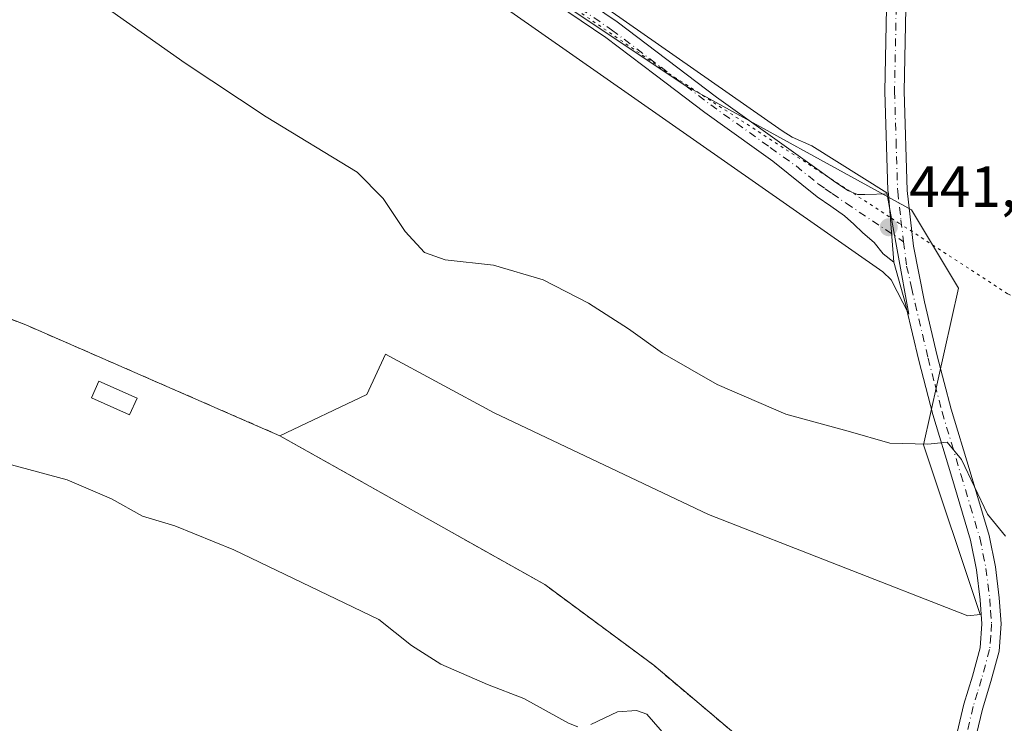
# Model space of a CAD drawing. Units: metres. Extents: x 580560 to 584044, y 4694197 to 4696552.
# Drawn here: x 583199 to 583370, y 4694728 to 4694850 of the extents above; entities that cross this region are included whole.
import ezdxf

# ---------------------------------------------------------------- set-up
doc = ezdxf.new("R2010")
doc.units = ezdxf.units.M
doc.header["$MEASUREMENT"] = 0
for name, pattern in [('DGN Style 2', [1.6480167562047852, 0.988810053722871, -0.6592067024819142]), ('DGN Style 4', [2.6384748266838614, 1.318413404963828, -0.6592067024819142, 0.001648016756204785, -0.6592067024819142]), ('DGN Style 5', [1.1536117293433497, 0.4944050268614355, -0.6592067024819142])]:
    doc.linetypes.add(name, pattern=pattern)
for name, color, linetype, lineweight in [('Camino Cxs', 7, 'Continuous', 0), ('Camino eje', 30, 'DGN Style 4', 13), ('Cultivos herbáceos CxS', 92, 'Continuous', 0), ('Curva de nivel normal', 30, 'Continuous', 0), ('Edificación ligera Cxs', 1, 'Continuous', 0), ('Instalación de energía eléctrica Cxs', 135, 'Continuous', 0), ('Matorral CxS', 135, 'Continuous', 0), ('Núcleo urbano CxS', 7, 'Continuous', 0), ('Pista no pavimentada Cxs', 111, 'Continuous', 0), ('Pista no pavimentada eje', 91, 'DGN Style 4', 0), ('Punto de cota en terreno', 7, 'Continuous', 0), ('Rótulo de punto de cota en terreno', 7, 'Continuous', 0), ('Suelo desnudo CxS', 253, 'Continuous', 0), ('Valla', 7, 'DGN Style 2', 0), ('Vía pecuaria CxS', 92, 'Continuous', 13), ('Vía pecuaria eje', 92, 'DGN Style 5', 0)]:
    doc.layers.add(name, color=color, linetype=linetype, lineweight=lineweight)
doc.styles.add('Style-Arial', font='txt')

# ---------------------------------------------------------------- blocks, each defined once
blk = doc.blocks.new('*U11')
at = {"layer": 'Matorral CxS', "color": 135, "linetype": 'Continuous', "lineweight": 0}
blk.add_polyline3d([(583326.9001000002, 4694722.720100001, 435.9468000000052), (583308.9600999998, 4694737.850099999, 436.377999999997), (583290.1001000004, 4694751.800100001, 436.6361999999936), (583244.2701000003, 4694777.5701, 437.1132999999973), (583259.3289000001, 4694784.7205, 438.2440000000061), (583262.5427000001, 4694791.682499999, 438.8074999999953), (583281.3483999996, 4694781.516899999, 438.7526000000071), (583318.4241000004, 4694763.954500001, 438.9832000000025), (583363.3053000001, 4694746.392100001, 439.1361999999936), (583365.4310999997, 4694746.6283, 439.0954999999958), (583355.6397000002, 4694776.003500001, 440.0570000000008), (583361.6649000002, 4694803.1143, 441.8043999999937), (583353.5491000004, 4694816.640699999, 442.0225000000065), (583314.5223000003, 4694838.105699999, 442.7871000000014), (583292.2851, 4694852.9307, 443.0810000000056), (583295.0647, 4694857.933300001, 443.1570000000065), (583240.1551000001, 4694888.4387, 443.108699999997), (583216.6212999999, 4694904.999299999, 442.9336000000039), (583181.7593, 4694921.559900001, 442.4844000000012)], dxfattribs=at)
blk = doc.blocks.new('*U12')
at = {"layer": 'Cultivos herbáceos CxS', "color": 92, "linetype": 'Continuous', "lineweight": 0}
blk.add_polyline3d([(582998.2915000003, 4695021.792500001, 440.5734999999986), (583157.3557000002, 4694935.505100001, 442.1863000000012), (583181.7593, 4694921.559900001, 442.4844000000012), (583216.6212999999, 4694904.999299999, 442.9336000000039), (583240.1551000001, 4694888.4387, 443.108699999997), (583295.0647, 4694857.933300001, 443.1570000000065), (583292.2851, 4694852.9307, 443.0810000000056), (583314.5223000003, 4694838.105699999, 442.7871000000014), (583353.5491000004, 4694816.640699999, 442.0225000000065), (583361.6649000002, 4694803.1143, 441.8043999999937), (583355.6397000002, 4694776.003500001, 440.0570000000008), (583365.4310999997, 4694746.6283, 439.0954999999958), (583363.3053000001, 4694746.392100001, 439.1361999999936), (583318.4241000004, 4694763.954500001, 438.9832000000025), (583281.3483999996, 4694781.516899999, 438.7526000000071), (583262.5427000001, 4694791.682499999, 438.8074999999953), (583259.3289000001, 4694784.7205, 438.2440000000061), (583244.2701000003, 4694777.5701, 437.1132999999973), (583238.0697999997, 4694780.274499999, 436.9363000000012), (583200.3201000001, 4694796.7401, 437.0083000000013), (583092.7401000002, 4694838.460100001, 435.9418000000006)], dxfattribs=at)
blk = doc.blocks.new('5PATER')
at = {"layer": 'Suelo desnudo CxS', "linetype": 'Continuous', "lineweight": 0}
h = blk.add_hatch(color=51, dxfattribs=at)
edge = h.paths.add_edge_path()
edge.add_ellipse((0, 0), major_axis=(-0.1095731443231308, -0.1110710700762829), ratio=0.9994222409660322, start_angle=0, end_angle=360)

msp = doc.modelspace()

# ---------------------------------------------------------------- linework, layer by layer
at = {"layer": 'Camino Cxs', "color": 7, "linetype": 'Continuous', "lineweight": 0, "extrusion": (0.003487693438151375, -0.04322324458459088, 0.9990593511509025), "elevation": -200449.10846461, "flags": 128}
msp.add_lwpolyline([(959058.4879666804, 4628341.30963328), (959058.4879666804, 4628353.169776021)], dxfattribs=at)
at = {"layer": 'Camino Cxs', "color": 7, "linetype": 'Continuous', "lineweight": 0}
for points in [[(583087.2600999996, 4694970.5601, 441.2829000000056), (583115.3300999999, 4694955.0001, 441.6793999999937), (583139.5500999996, 4694941.440099999, 441.9360000000015), (583163.7801000001, 4694927.870100001, 442.2321999999986), (583190.9801000003, 4694912.640100001, 442.4948000000004), (583218.1801000005, 4694897.4001, 442.686600000001), (583249.3300999999, 4694880.3301, 443.1450000000041), (583280.5100999996, 4694863.290100001, 443.1030000000028), (583291.7901, 4694856.550100001, 443.1251000000047), (583302.6601, 4694849.1501, 443.1396999999997), (583311.2301000003, 4694842.6501, 442.8613999999943), (583319.8101000004, 4694836.1601, 442.8436999999976), (583328.7001, 4694829.780099999, 442.6040999999968), (583337.6001000004, 4694823.420100001, 442.3690999999963), (583340.0500999996, 4694821.6801, 442.296199999997), (583342.5301000001, 4694819.960100001, 442.2274999999936), (583344.1901000004, 4694819.3201, 442.1533000000054), (583345.4700999996, 4694819.3201, 442.1159000000043), (583349.5500999996, 4694819.4001, 442.090200000006)], [(583350.5031000003, 4694807.589500001, 441.5758999999962), (583348.6700999998, 4694809.020099999, 441.718200000003), (583347.1201, 4694810.9801, 441.8369999999995), (583345.1501000002, 4694812.670100001, 441.9278000000049), (583343.5800999999, 4694814.170100001, 441.9921000000032), (583341.9501, 4694815.610099999, 442.0568999999959), (583339.5800999999, 4694817.2501, 442.1631000000052), (583337.2200999996, 4694818.880100001, 442.2351000000053), (583329.5601000004, 4694825.040100001, 442.3705999999948), (583326.7500999998, 4694827.0601, 442.4707999999956), (583317.8201000001, 4694833.460100001, 442.6591999999946), (583309.2100999998, 4694839.9801, 442.8009000000021), (583300.7001, 4694846.4301, 442.9210000000021), (583289.9801000003, 4694853.720100001, 443.0476000000053), (583278.8501000004, 4694860.380100001, 442.9888999999966), (583247.7200999996, 4694877.390100001, 443.0102000000043), (583216.5500999996, 4694894.470100001, 442.4887000000017), (583189.3400999998, 4694909.710100001, 442.402700000006), (583162.1401000004, 4694924.950099999, 442.1033000000025), (583137.9200999998, 4694938.5101, 441.8889999999956), (583113.7001, 4694952.0801, 441.6294999999955), (583085.6401000004, 4694967.630100001, 441.2448000000004)], [(583291.7901, 4694856.550100001, 443.1251000000047), (583302.6601, 4694849.1501, 443.1396999999997), (583311.2301000003, 4694842.6501, 442.8613999999943), (583319.8101000004, 4694836.1601, 442.8436999999976), (583328.7001, 4694829.780099999, 442.6040999999968), (583337.6001000004, 4694823.420100001, 442.3690999999963), (583340.0500999996, 4694821.6801, 442.296199999997), (583342.5301000001, 4694819.960100001, 442.2274999999936), (583344.1901000004, 4694819.3201, 442.1533000000054), (583345.4700999996, 4694819.3201, 442.1159000000043), (583349.5500999996, 4694819.4001, 442.090200000006), (583350.5031000003, 4694807.589500001, 441.5758999999962), (583348.6700999998, 4694809.020099999, 441.718200000003), (583347.1201, 4694810.9801, 441.8369999999995), (583345.1501000002, 4694812.670100001, 441.9278000000049), (583343.5800999999, 4694814.170100001, 441.9921000000032), (583341.9501, 4694815.610099999, 442.0568999999959), (583339.5800999999, 4694817.2501, 442.1631000000052), (583337.2200999996, 4694818.880100001, 442.2351000000053), (583329.5601000004, 4694825.040100001, 442.3705999999948), (583326.7500999998, 4694827.0601, 442.4707999999956), (583317.8201000001, 4694833.460100001, 442.6591999999946), (583309.2100999998, 4694839.9801, 442.8009000000021), (583300.7001, 4694846.4301, 442.9210000000021), (583289.9801000003, 4694853.720100001, 443.0476000000053)]]:
    msp.add_polyline3d(points, dxfattribs=at)
at = {"layer": 'Camino eje', "color": 30, "linetype": 'DGN Style 4', "lineweight": 13}
msp.add_polyline3d([(583190.1601, 4694911.175100001, 442.4529999999941), (583203.7600999996, 4694903.5551, 442.5332999999956), (583217.3651000002, 4694895.9351, 442.5994999999967), (583248.5251000002, 4694878.860099999, 443.0657000000065), (583279.6801000005, 4694861.835100001, 443.0592999999935), (583285.2451, 4694858.505100001, 443.0905000000057), (583290.8850999996, 4694855.1351, 443.0929999999935), (583296.3201000001, 4694851.4351, 443.0209999999934), (583301.6801000005, 4694847.790100001, 443.0013000000035), (583310.2200999996, 4694841.315099999, 442.8463999999949), (583314.5100999996, 4694838.0701, 442.8025000000052), (583318.8151000004, 4694834.8101, 442.7262000000047), (583323.2801000001, 4694831.610099999, 442.5945000000065), (583327.7251000004, 4694828.420100001, 442.5437999999995), (583329.1300999997, 4694827.4101, 442.4671999999992), (583333.5800999999, 4694824.2301, 442.3804999999993), (583337.4101, 4694821.1501, 442.2850999999937), (583338.6350999996, 4694820.280099999, 442.2635000000009), (583339.8151000004, 4694819.465100001, 442.233699999997), (583342.2401000002, 4694817.7851, 442.1457999999984), (583352.1873000005, 4694811.1229, 441.6728000000003)], dxfattribs=at)
at = {"layer": 'Cultivos herbáceos CxS', "color": 92, "linetype": 'Continuous', "lineweight": 0}
for points in [[(583157.3557000002, 4694935.505100001, 442.1863000000012), (583181.7593, 4694921.559900001, 442.4844000000012), (583216.6212999999, 4694904.999299999, 442.9336000000039), (583240.1551000001, 4694888.4387, 443.108699999997), (583295.0647, 4694857.933300001, 443.1570000000065), (583292.2851, 4694852.9307, 443.0810000000056), (583314.5223000003, 4694838.105699999, 442.7871000000014), (583353.5491000004, 4694816.640699999, 442.0225000000065), (583361.6649000002, 4694803.1143, 441.8043999999937), (583355.6397000002, 4694776.003500001, 440.0570000000008), (583365.4310999997, 4694746.6283, 439.0954999999958), (583363.3053000001, 4694746.392100001, 439.1361999999936), (583318.4241000004, 4694763.954500001, 438.9832000000025), (583281.3483999996, 4694781.516899999, 438.7526000000071), (583262.5427000001, 4694791.682499999, 438.8074999999953), (583259.3289000001, 4694784.7205, 438.2440000000061), (583244.2701000003, 4694777.5701, 437.1132999999973)], [(583244.2701000003, 4694777.5701, 437.1132999999973), (583238.0697999997, 4694780.274499999, 436.9363000000012), (583200.3201000001, 4694796.7401, 437.0083000000013), (583092.7401000002, 4694838.460100001, 435.9418000000006), (583083.5486000003, 4694841.993600001, 435.8251000000019), (583005.6501000002, 4694871.940099999, 435.6613999999972), (582977.3400999998, 4694885.3101, 435.0437999999995), (582972.0621999997, 4694888.3288, 434.8843999999954), (582952.8101000004, 4694899.340100001, 434.478099999993), (582951.4731999999, 4694896.998000001, 434.2988000000041), (582904.1557999998, 4694814.106799999, 426.747000000003), (582899.1002000002, 4694805.2501, 426.117499999993), (582998.5800999999, 4694759.220100001, 427.0225999999967), (583025.6901000004, 4694761.2301, 427.6833000000043), (583184.6300999997, 4694693.470100001, 428.0532999999996), (583177.0701000001, 4694675.4001, 426.8334999999934), (583234.2301000003, 4694650.1601, 426.2311000000045), (583240.2927000001, 4694653.6372, 426.5184000000008), (583339.7001, 4694710.6501, 435.5862999999954)]]:
    msp.add_polyline3d(points, dxfattribs=at)
at = {"layer": 'Curva de nivel normal', "color": 30, "linetype": 'Continuous', "lineweight": 0, "flags": 128}
for points, elevation in [([(583198.7199999997, 4694862.950099999), (583207.25, 4694856.290100001), (583215.2100000001, 4694850.960100001), (583227.9000000004, 4694842.020099999), (583241.8899999997, 4694832.710100001), (583257.6799999997, 4694823.1801), (583262.1799999997, 4694818.610099999), (583265.9400000004, 4694812.9001), (583269.2800000003, 4694809.270099999), (583272.8700000001, 4694807.9901), (583281.2699999996, 4694807.0701), (583289.8399999999, 4694804.5101), (583297.6799999997, 4694800.520099999), (583304.5899999999, 4694796.0601), (583310.4600000001, 4694791.8301), (583319.9400000004, 4694786.4001), (583331.8099999996, 4694781.300100001), (583342.6100000005, 4694778.340100001), (583349.8200000003, 4694776.2501), (583356.4000000004, 4694776.130100001), (583359.75, 4694776.4301), (583362.2300000004, 4694773.460100001), (583366.7199999997, 4694764.0001), (583369.8399999999, 4694760.170100001)], 440), ([(583111.8099999996, 4694820.630100001), (583113.3899999997, 4694817.540100001), (583116.6699999999, 4694811.8301), (583126.3099999996, 4694805.130100001), (583140.0999999996, 4694796.5801), (583162.5, 4694784.6601), (583174.2199999997, 4694780.220100001), (583179.4500000002, 4694779.120100001), (583185.4600000001, 4694776.7401), (583197.8799999999, 4694772.5101), (583207.5, 4694769.9101), (583215.1699999999, 4694766.6501), (583220.5, 4694763.6601), (583226.1299999999, 4694761.960100001), (583236.3200000003, 4694757.8201), (583261.3799999999, 4694745.7601), (583267.0800000001, 4694741.2601), (583272.1399999997, 4694738.020099999), (583280.1799999997, 4694734.520099999), (583286.4699999997, 4694732.090100001), (583294.2100000001, 4694727.860099999), (583295.8300000001, 4694727.2301)], 435), ([(583298.0700000003, 4694727.600099999), (583302.6699999999, 4694729.8301), (583306, 4694730.0601), (583307.7699999996, 4694729.4001), (583311.2199999997, 4694725.4101)], 435)]:
    msp.add_lwpolyline(points, dxfattribs=dict(at, elevation=elevation))
at = {"layer": 'Edificación ligera Cxs', "color": 1, "linetype": 'Continuous', "lineweight": 0}
msp.add_polyline3d([(583219.5900999998, 4694784.0601, 437.0397999999987), (583218.3000999996, 4694781.170100001, 436.9324000000051), (583211.6901000004, 4694784.140100001, 436.9352999999974), (583212.9901000002, 4694787.030099999, 437.0837000000029), (583219.5900999998, 4694784.0601, 437.0397999999987)], dxfattribs=at)
msp.add_3dface([(583219.5900999998, 4694784.0601, 437.0837000000029), (583218.3000999996, 4694781.170100001, 437.0837000000029), (583211.6901000004, 4694784.140100001, 437.0837000000029), (583212.9901000002, 4694787.030099999, 437.0837000000029)], dxfattribs=at)
at = {"layer": 'Instalación de energía eléctrica Cxs', "color": 135, "linetype": 'Continuous', "lineweight": 0}
msp.add_polyline3d([(583244.2701000003, 4694777.5701, 437.0191999999952), (583290.1001000004, 4694751.800100001, 436.8733000000066), (583308.9600999998, 4694737.850099999, 436.4045999999944), (583326.9001000002, 4694722.720100001, 435.9931999999972), (583339.7001, 4694710.6501, 435.5883999999933), (583240.2927000001, 4694653.6372, 426.418399999995), (583234.2301000003, 4694650.1601, 426.1010999999999), (583177.0701000001, 4694675.4001, 426.6698000000034), (583184.6300999997, 4694693.470100001, 428.0800000000018), (583025.6901000004, 4694761.2301, 427.6134000000021), (582998.5800999999, 4694759.220100001, 426.8224000000046), (582899.1001000004, 4694805.2501, 426.2783999999957), (582904.1557999998, 4694814.106799999, 426.8086000000039), (582951.4731999999, 4694896.998000001, 434.4196999999986), (582952.8101000004, 4694899.340100001, 434.5742000000028), (582972.0621999997, 4694888.3288, 434.9807000000001), (582977.3400999998, 4694885.3101, 435.1085000000021), (583005.6501000002, 4694871.940099999, 435.6690999999992), (583083.5486000003, 4694841.993600001, 435.7678000000015), (583092.7401000002, 4694838.460100001, 435.9168000000063), (583200.3201000001, 4694796.7401, 436.9847000000009), (583238.0697999997, 4694780.274499999, 436.9774000000034)], close=True, dxfattribs=at)
for points in [[(583234.2301000003, 4694650.1601, 426.1010999999999), (583177.0701000001, 4694675.4001, 426.6698000000034), (583184.6300999997, 4694693.470100001, 428.0800000000018), (583025.6901000004, 4694761.2301, 427.6134000000021), (582998.5800999999, 4694759.220100001, 426.8224000000046), (582899.1001000004, 4694805.2501, 426.2783999999957), (582904.1557999998, 4694814.106799999, 426.8086000000039), (582951.4731999999, 4694896.998000001, 434.4196999999986), (582952.8101000004, 4694899.340100001, 434.5742000000028), (582972.0621999997, 4694888.3288, 434.9807000000001), (582977.3400999998, 4694885.3101, 435.1085000000021), (583005.6501000002, 4694871.940099999, 435.6690999999992), (583083.5486000003, 4694841.993600001, 435.7678000000015), (583092.7401000002, 4694838.460100001, 435.9168000000063), (583200.3201000001, 4694796.7401, 436.9847000000009), (583238.0697999997, 4694780.274499999, 436.9774000000034), (583244.2701000003, 4694777.5701, 437.0191999999952)], [(583244.2701000003, 4694777.5701, 437.0191999999952), (583290.1001000004, 4694751.800100001, 436.8733000000066), (583308.9600999998, 4694737.850099999, 436.4045999999944), (583326.9001000002, 4694722.720100001, 435.9931999999972), (583339.7001, 4694710.6501, 435.5883999999933), (583240.2927000001, 4694653.6372, 426.418399999995), (583234.2301000003, 4694650.1601, 426.1010999999999)]]:
    msp.add_polyline3d(points, dxfattribs=at)
at = {"layer": 'Matorral CxS', "color": 135, "linetype": 'Continuous', "lineweight": 0}
for points in [[(583157.3557000002, 4694935.505100001, 442.1863000000012), (583181.7593, 4694921.559900001, 442.4844000000012), (583216.6212999999, 4694904.999299999, 442.9336000000039), (583240.1551000001, 4694888.4387, 443.108699999997), (583295.0647, 4694857.933300001, 443.1570000000065), (583292.2851, 4694852.9307, 443.0810000000056), (583314.5223000003, 4694838.105699999, 442.7871000000014), (583353.5491000004, 4694816.640699999, 442.0225000000065), (583361.6649000002, 4694803.1143, 441.8043999999937), (583355.6397000002, 4694776.003500001, 440.0570000000008), (583365.4310999997, 4694746.6283, 439.0954999999958), (583363.3053000001, 4694746.392100001, 439.1361999999936), (583318.4241000004, 4694763.954500001, 438.9832000000025), (583281.3483999996, 4694781.516899999, 438.7526000000071), (583262.5427000001, 4694791.682499999, 438.8074999999953), (583259.3289000001, 4694784.7205, 438.2440000000061), (583244.2701000003, 4694777.5701, 437.1132999999973)], [(583244.2701000003, 4694777.5701, 437.1132999999973), (583290.1001000004, 4694751.800100001, 436.6361999999936), (583308.9600999998, 4694737.850099999, 436.377999999997), (583326.9001000002, 4694722.720100001, 435.9468000000052), (583339.7001, 4694710.6501, 435.5862999999954)]]:
    msp.add_polyline3d(points, dxfattribs=at)
at = {"layer": 'Núcleo urbano CxS', "color": 7, "linetype": 'Continuous', "lineweight": 0}
msp.add_polyline3d([(583244.2701000003, 4694777.5701, 437.1132999999973), (583290.1001000004, 4694751.800100001, 436.6361999999936), (583308.9600999998, 4694737.850099999, 436.377999999997), (583326.9001000002, 4694722.720100001, 435.9468000000052), (583339.7001, 4694710.6501, 435.5862999999954), (583240.2927000001, 4694653.6372, 426.5184000000008), (583234.2301000003, 4694650.1601, 426.2311000000045), (583177.0701000001, 4694675.4001, 426.8334999999934), (583184.6300999997, 4694693.470100001, 428.0532999999996), (583025.6901000004, 4694761.2301, 427.6833000000043), (582998.5800999999, 4694759.220100001, 427.0225999999967), (582899.1002000002, 4694805.2501, 426.117499999993), (582904.1557999998, 4694814.106799999, 426.747000000003), (582951.4731999999, 4694896.998000001, 434.2988000000041), (582952.8101000004, 4694899.340100001, 434.478099999993), (582972.0621999997, 4694888.3288, 434.8843999999954), (582977.3400999998, 4694885.3101, 435.0437999999995), (583005.6501000002, 4694871.940099999, 435.6613999999972), (583083.5486000003, 4694841.993600001, 435.8251000000019), (583092.7401000002, 4694838.460100001, 435.9418000000006), (583200.3201000001, 4694796.7401, 437.0083000000013), (583238.0697999997, 4694780.274499999, 436.9363000000012)], close=True, dxfattribs=at)
for points in [[(583244.2701000003, 4694777.5701, 437.1132999999973), (583238.0697999997, 4694780.274499999, 436.9363000000012), (583200.3201000001, 4694796.7401, 437.0083000000013), (583092.7401000002, 4694838.460100001, 435.9418000000006), (583083.5486000003, 4694841.993600001, 435.8251000000019), (583005.6501000002, 4694871.940099999, 435.6613999999972), (582977.3400999998, 4694885.3101, 435.0437999999995), (582972.0621999997, 4694888.3288, 434.8843999999954), (582952.8101000004, 4694899.340100001, 434.478099999993), (582951.4731999999, 4694896.998000001, 434.2988000000041), (582904.1557999998, 4694814.106799999, 426.747000000003), (582899.1002000002, 4694805.2501, 426.117499999993), (582998.5800999999, 4694759.220100001, 427.0225999999967), (583025.6901000004, 4694761.2301, 427.6833000000043), (583184.6300999997, 4694693.470100001, 428.0532999999996), (583177.0701000001, 4694675.4001, 426.8334999999934), (583234.2301000003, 4694650.1601, 426.2311000000045), (583240.2927000001, 4694653.6372, 426.5184000000008), (583339.7001, 4694710.6501, 435.5862999999954)], [(583244.2701000003, 4694777.5701, 437.1132999999973), (583290.1001000004, 4694751.800100001, 436.6361999999936), (583308.9600999998, 4694737.850099999, 436.377999999997), (583326.9001000002, 4694722.720100001, 435.9468000000052), (583339.7001, 4694710.6501, 435.5862999999954)]]:
    msp.add_polyline3d(points, dxfattribs=at)
at = {"layer": 'Pista no pavimentada Cxs', "color": 111, "linetype": 'Continuous', "lineweight": 0, "extrusion": (0.003487693438151375, -0.04322324458459088, 0.9990593511509025), "elevation": -200449.10846461, "flags": 128}
msp.add_lwpolyline([(959058.4879666804, 4628341.30963328), (959058.4879666804, 4628353.169776021)], dxfattribs=at)
at = {"layer": 'Pista no pavimentada Cxs', "color": 111, "linetype": 'Continuous', "lineweight": 0}
for points in [[(583349.5500999996, 4694819.4001, 442.090200000006), (583349.4742999999, 4694819.960700001, 442.116599999994), (583348.9700999996, 4694837.140100001, 443.1830999999948), (583349.3101000004, 4694854.520099999, 444.3178999999946), (583349.8601000002, 4694867.420100001, 444.6785999999993), (583350.6601, 4694880.3101, 445.2657000000036), (583351.7100999998, 4694890.4301, 445.4321000000054), (583352.8300999999, 4694900.540100001, 445.4560999999958), (583353.2301000003, 4694907.130100001, 445.6535000000004), (583353.0900999998, 4694913.720100001, 445.5610000000015), (583352.2600999996, 4694920.130100001, 445.4514999999956), (583350.8501000004, 4694926.460100001, 445.3871000000072), (583349.3800999997, 4694931.940099999, 445.0578999999998), (583347.8400999998, 4694937.4001, 444.6116000000038), (583345.2100999998, 4694946.290100001, 444.1444000000047), (583342.4001000002, 4694955.130100001, 443.7519999999931), (583338.9101, 4694963.4301, 443.6217999999935), (583334.1401000004, 4694971.130100001, 443.6490999999951), (583327.1300999997, 4694979.970100001, 443.5224000000017)], [(583360.5701000001, 4694722.550100001, 437.3001999999979), (583362.6201, 4694731.130100001, 437.9331999999995), (583364.0900999998, 4694735.9801, 438.4244999999937), (583365.4401000004, 4694740.860099999, 438.7543000000006), (583365.7500999998, 4694745.0101, 438.9875000000029), (583365.4401000004, 4694749.1801, 439.2473000000027), (583364.8000999996, 4694754.350099999, 439.5215999999928), (583363.7701000003, 4694759.4801, 439.6097000000009), (583360.5100999996, 4694770.390100001, 440.0166999999929), (583357.2500999998, 4694781.2401, 440.2434000000067), (583354.8201000001, 4694790.5801, 440.7149000000064), (583352.6080999998, 4694799.8047, 441.1092000000062), (583352.5000999998, 4694800.360099999, 441.1245000000054), (583350.5031000003, 4694807.589500001, 441.5758999999962), (583349.5500999996, 4694819.4001, 442.090200000006), (583349.4742999999, 4694819.960700001, 442.116599999994), (583348.9700999996, 4694837.140100001, 443.1830999999948), (583349.3101000004, 4694854.520099999, 444.3178999999946)], [(583352.6201, 4694854.420100001, 444.2917000000016), (583352.2801000001, 4694837.1601, 443.281799999997), (583352.8000999996, 4694820.0101, 442.2176999999938), (583353.9101, 4694810.350099999, 441.7465999999986), (583355.8000999996, 4694800.700099999, 441.6570999999968), (583358.0201000003, 4694791.380100001, 441.0081999999966), (583360.4301000005, 4694782.140100001, 441.2115000000049), (583363.6801000005, 4694771.340100001, 440.3083999999944), (583366.9801000003, 4694760.280099999, 439.954700000002), (583368.0701000001, 4694754.880100001, 439.8031999999948), (583368.7301000003, 4694749.5101, 439.4728000000032), (583369.0701000001, 4694745.0101, 439.2332000000025), (583368.7100999998, 4694740.290100001, 438.892200000002), (583367.2701000003, 4694735.0601, 438.4910999999993), (583365.8101000004, 4694730.270099999, 438.3264000000054), (583363.8000999996, 4694721.860099999, 437.5050999999949)], [(583352.6201, 4694854.420100001, 444.2917000000016), (583352.2801000001, 4694837.1601, 443.281799999997), (583352.8000999996, 4694820.0101, 442.2176999999938), (583353.9101, 4694810.350099999, 441.7465999999986), (583355.8000999996, 4694800.700099999, 441.6570999999968), (583358.0201000003, 4694791.380100001, 441.0081999999966), (583360.4301000005, 4694782.140100001, 441.2115000000049), (583363.6801000005, 4694771.340100001, 440.3083999999944), (583366.9801000003, 4694760.280099999, 439.954700000002), (583368.0701000001, 4694754.880100001, 439.8031999999948), (583368.7301000003, 4694749.5101, 439.4728000000032), (583369.0701000001, 4694745.0101, 439.2332000000025), (583368.7100999998, 4694740.290100001, 438.892200000002), (583367.2701000003, 4694735.0601, 438.4910999999993), (583365.8101000004, 4694730.270099999, 438.3264000000054), (583363.8000999996, 4694721.860099999, 437.5050999999949)], [(583360.5701000001, 4694722.550100001, 437.3001999999979), (583362.6201, 4694731.130100001, 437.9331999999995), (583364.0900999998, 4694735.9801, 438.4244999999937), (583365.4401000004, 4694740.860099999, 438.7543000000006), (583365.7500999998, 4694745.0101, 438.9875000000029), (583365.4401000004, 4694749.1801, 439.2473000000027), (583364.8000999996, 4694754.350099999, 439.5215999999928), (583363.7701000003, 4694759.4801, 439.6097000000009), (583360.5100999996, 4694770.390100001, 440.0166999999929), (583357.2500999998, 4694781.2401, 440.2434000000067), (583354.8201000001, 4694790.5801, 440.7149000000064), (583352.6080999998, 4694799.8047, 441.1092000000062), (583352.5000999998, 4694800.360099999, 441.1245000000054), (583350.5031000003, 4694807.589500001, 441.5758999999962)]]:
    msp.add_polyline3d(points, dxfattribs=at)
at = {"layer": 'Pista no pavimentada eje', "color": 91, "linetype": 'DGN Style 4', "lineweight": 0}
for points in [[(583350.9650999998, 4694854.470100001, 444.293399999995), (583350.6250999998, 4694837.1501, 443.2323999999935), (583350.8850999996, 4694828.575099999, 442.7005000000063), (583351.1624999996, 4694819.797499999, 442.1361000000034), (583351.7301000003, 4694814.8751, 441.8785999999964), (583352.1873000005, 4694811.1229, 441.6728000000003)], [(583352.1873000005, 4694811.1229, 441.6728000000003), (583352.7165000001, 4694806.8895, 441.4710000000051), (583353.5762999998, 4694803.1853, 441.4649000000064), (583354.1675000004, 4694800.440099999, 441.3794000000053), (583356.4200999998, 4694790.9801, 440.8343000000023), (583357.6250999998, 4694786.360099999, 440.6184999999969), (583358.8400999998, 4694781.690099999, 440.6686999999947), (583360.4700999996, 4694776.265100001, 440.4084000000003), (583362.0950999996, 4694770.8651, 440.1275000000023), (583363.7251000004, 4694765.4101, 440.1310999999987), (583365.3750999998, 4694759.880100001, 439.7822000000015), (583365.9200999998, 4694757.1801, 439.7320000000037), (583366.4351000004, 4694754.6151, 439.6707000000025), (583366.7651000004, 4694751.9301, 439.5495999999985), (583367.0850999998, 4694749.345100001, 439.3123999999953), (583367.2401000002, 4694747.2601, 439.1143000000012), (583367.4101, 4694745.0101, 438.9809999999998), (583367.2550999997, 4694742.9351, 438.8591000000015), (583367.0751, 4694740.575099999, 438.7219999999944), (583366.3551000003, 4694737.960100001, 438.5681999999942), (583365.6801000005, 4694735.520099999, 438.4449000000022), (583364.9501, 4694733.1251, 438.2737000000052), (583364.2150999998, 4694730.700099999, 438.1131000000024), (583362.1851000004, 4694722.2051, 437.2948999999935)]]:
    msp.add_polyline3d(points, dxfattribs=at)
at = {"layer": 'Valla', "color": 7, "linetype": 'DGN Style 2', "lineweight": 0}
msp.add_polyline3d([(583234.2301000003, 4694650.1601, 426.1010999999999), (583339.7001, 4694710.6501, 435.5883999999933), (583326.9001000002, 4694722.720100001, 435.9931999999972), (583308.9600999998, 4694737.850099999, 436.4045999999944), (583290.1001000004, 4694751.800100001, 436.8733000000066), (583244.2701000003, 4694777.5701, 437.0191999999952), (583200.3201000001, 4694796.7401, 436.9847000000009), (583092.7401000002, 4694838.460100001, 435.9168000000063), (583005.6501000002, 4694871.940099999, 435.6690999999992), (582977.3400999998, 4694885.3101, 435.1085000000021), (582952.8101000004, 4694899.340100001, 434.5742000000028), (582899.1001000004, 4694805.2501, 426.2783999999957), (582998.5800999999, 4694759.220100001, 426.8224000000046), (583025.6901000004, 4694761.2301, 427.6134000000021), (583184.6300999997, 4694693.470100001, 428.0800000000018), (583177.0701000001, 4694675.4001, 426.6698000000034), (583234.2301000003, 4694650.1601, 426.1010999999999)], dxfattribs=at)
at = {"layer": 'Vía pecuaria CxS', "color": 92, "linetype": 'Continuous', "lineweight": 13}
for points in [[(582811.6440000003, 4695128.617000001, 440.6359999999986), (582922.1619999995, 4695066.488, 441.1435999999958), (582937.539, 4695057.847999999, 440.8472000000039), (582988.5839999998, 4695029.169, 443.6157999999996), (583156.6169999996, 4694934.757999999, 442.1965999999957), (583159.1540000001, 4694933.353, 442.3056999999972), (583273.5060000002, 4694870.016000001, 443.5950000000012), (583278.806, 4694866.799000001, 443.1680999999954), (583282.8559999998, 4694864.124, 443.1549999999989), (583331.193, 4694830.334000001, 442.6560999999929), (583332.9060000004, 4694829.191000001, 442.5694999999978), (583336.2920000004, 4694827.693, 442.5780999999988), (583349.2790000001, 4694819.573999999, 442.0945999999968), (583353.091, 4694798.612000001, 441.0960000000051), (583350.0360000003, 4694804.532000001, 441.3923999999971), (583348.6220000006, 4694805.919, 441.5334000000003), (583278.9000000004, 4694854.719000001, 442.5954999999958), (583273.4469999997, 4694858.355000001, 442.5910000000004), (583268.4900000002, 4694861.364, 442.6235000000015), (583153.0939999997, 4694925.267999999, 441.6466999999975), (583055.9699999997, 4694979.836999999, 440.795100000003), (583002.9780000001, 4695009.611, 440.2195999999968), (582809.2379999999, 4695118.465, 440.5339999999997)], [(582811.6440000003, 4695128.617000001, 440.6359999999986), (582922.1619999995, 4695066.488, 441.1435999999958), (582937.539, 4695057.847999999, 440.8472000000039), (582988.5839999998, 4695029.169, 443.6157999999996), (583156.6169999996, 4694934.757999999, 442.1965999999957), (583159.1540000001, 4694933.353, 442.3056999999972), (583273.5060000002, 4694870.016000001, 443.5950000000012), (583278.806, 4694866.799000001, 443.1680999999954), (583282.8559999998, 4694864.124, 443.1549999999989), (583331.193, 4694830.334000001, 442.6560999999929), (583332.9060000004, 4694829.191000001, 442.5694999999978), (583336.2920000004, 4694827.693, 442.5780999999988), (583349.2790000001, 4694819.573999999, 442.0945999999968), (583353.091, 4694798.612000001, 441.0960000000051)], [(583353.091, 4694798.612000001, 441.0960000000051), (583350.0360000003, 4694804.532000001, 441.3923999999971), (583348.6220000006, 4694805.919, 441.5334000000003), (583278.9000000004, 4694854.719000001, 442.5954999999958), (583273.4469999997, 4694858.355000001, 442.5910000000004), (583268.4900000002, 4694861.364, 442.6235000000015), (583153.0939999997, 4694925.267999999, 441.6466999999975), (583055.9699999997, 4694979.836999999, 440.795100000003), (583002.9780000001, 4695009.611, 440.2195999999968), (582809.2379999999, 4695118.465, 440.5339999999997)]]:
    msp.add_polyline3d(points, dxfattribs=at)
at = {"layer": 'Vía pecuaria eje', "color": 92, "linetype": 'DGN Style 5', "lineweight": 0}
for points in [[(583107.5296999998, 4694959.159200001, 441.6107000000048), (583123.5476000002, 4694949.9783, 441.7832000000053), (583142.7980000004, 4694940.0222, 441.9894999999961), (583160.7978999997, 4694929.022100001, 442.2482000000019), (583175.9963999996, 4694920.677200001, 442.2981), (583195.4326999999, 4694909.2498, 442.5274000000064), (583206.4343999998, 4694903.342399999, 442.5773000000045), (583225.4343999998, 4694893.342300001, 442.8801999999997), (583242.0203, 4694883.951300001, 443.2133000000031), (583262.9227999998, 4694871.8422, 443.1391000000004), (583278.1593000004, 4694863.637900001, 443.1131000000024), (583295.5823999997, 4694851.243799999, 443.0166999999929), (583311.5822999999, 4694840.2437, 442.8141000000033), (583350.073, 4694815.207699999, 441.9143999999943), (583351.3808000004, 4694814.357100001, 441.8583000000072)], [(583351.3808000004, 4694814.357100001, 441.8583000000072), (583370.2138, 4694802.1073, 442.1092999999965), (583400.3579000002, 4694786.437200001, 442.0503999999929), (583436.5307999998, 4694771.972200001, 442.2109999999957), (583479.1535999998, 4694755.9147, 442.3445000000065), (583502.5302999998, 4694747.107999999, 441.695200000002), (583513.9858999997, 4694737.6315, 441.793399999995)]]:
    msp.add_polyline3d(points, dxfattribs=at)

# ---------------------------------------------------------------- block references
at = {"layer": 'Cultivos herbáceos CxS', "color": 92, "linetype": 'Continuous', "lineweight": 0}
msp.add_blockref('*U12', (0, 0), dxfattribs=at)
at = {"layer": 'Matorral CxS', "color": 135, "linetype": 'Continuous', "lineweight": 0}
msp.add_blockref('*U11', (0, 0), dxfattribs=at)
at = {"layer": 'Punto de cota en terreno', "color": 7, "linetype": 'Continuous', "lineweight": 0, "xscale": 10, "yscale": 10, "zscale": 10}
msp.add_blockref('5PATER', (583349.6200000001, 4694813.630000001, 441.8699999999953), dxfattribs=at)

# ---------------------------------------------------------------- texts
at = {"layer": 'Rótulo de punto de cota en terreno', "color": 7, "linetype": 'Continuous', "lineweight": 0, "style": 'Style-Arial'}
msp.add_text('441,87', height=7.000000000000002, dxfattribs=at).set_placement((583353.1478000004, 4694817.1578))

doc.saveas('drawing.dxf')
